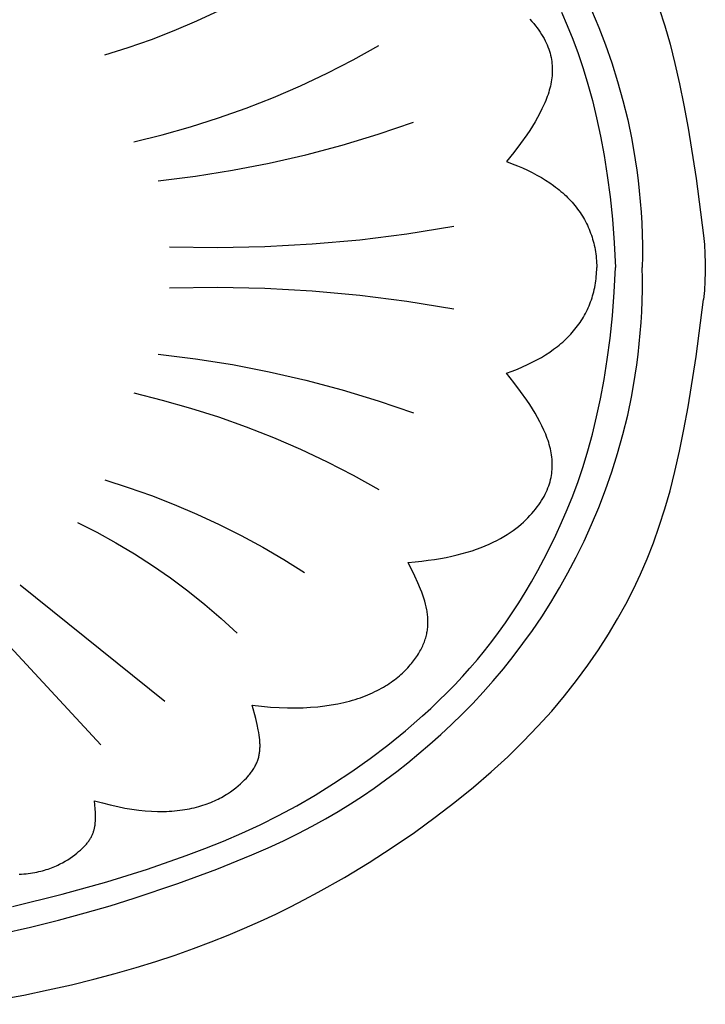
# Model space of a CAD drawing. Units: millimetres. Extents: x -92 to 254, y -33 to 54.
# Drawn here: x -38 to -12, y -32 to 5 of the extents above; entities that cross this region are included whole.
import ezdxf

# ---------------------------------------------------------------- set-up
doc = ezdxf.new("R2010")
doc.units = ezdxf.units.MM
doc.header["$MEASUREMENT"] = 0
doc.layers.add('Default', color=7, linetype='Continuous', true_color=0x000000)

msp = doc.modelspace()

# ---------------------------------------------------------------- linework, layer by layer
at = {"layer": 'Default'}
for p, q in [((-31.762, 4.887), (-30.917, 5.279)), ((-16.8, 5.288), (-16.528, 4.641)), ((-14.235, 5.353), (-14.026, 4.695)), ((-32.619, 4.522), (-31.762, 4.887)), ((-19.136, 4.948), (-19.062, 4.866)), ((-19.062, 4.866), (-18.992, 4.784)), ((-17.937, 5.212), (-17.723, 4.713)), ((-33.487, 4.185), (-32.619, 4.522)), ((-18.992, 4.784), (-18.926, 4.702)), ((-18.926, 4.702), (-18.864, 4.62)), ((-18.864, 4.62), (-18.805, 4.539)), ((-18.805, 4.539), (-18.749, 4.458)), ((-17.723, 4.713), (-17.515, 4.194)), ((-16.528, 4.641), (-16.273, 3.975)), ((-14.026, 4.695), (-13.829, 4.004)), ((-34.366, 3.876), (-33.487, 4.185)), ((-18.749, 4.458), (-18.698, 4.377)), ((-18.698, 4.377), (-18.649, 4.297)), ((-18.649, 4.297), (-18.604, 4.217)), ((-18.604, 4.217), (-18.562, 4.137)), ((-18.562, 4.137), (-18.523, 4.057)), ((-17.515, 4.194), (-17.315, 3.651)), ((-35.254, 3.595), (-34.366, 3.876)), ((-25.838, 3.413), (-24.865, 3.954)), ((-18.523, 4.057), (-18.488, 3.978)), ((-18.488, 3.978), (-18.455, 3.898)), ((-18.455, 3.898), (-18.426, 3.819)), ((-18.426, 3.819), (-18.4, 3.741)), ((-18.4, 3.741), (-18.376, 3.662)), ((-16.273, 3.975), (-16.034, 3.292)), ((-13.829, 4.004), (-13.643, 3.276)), ((-26.828, 2.905), (-25.838, 3.413)), ((-18.376, 3.662), (-18.356, 3.583)), ((-18.356, 3.583), (-18.338, 3.505)), ((-18.338, 3.505), (-18.324, 3.427)), ((-18.324, 3.427), (-18.312, 3.349)), ((-17.315, 3.651), (-17.124, 3.083)), ((-18.312, 3.349), (-18.302, 3.271)), ((-18.302, 3.271), (-18.296, 3.193)), ((-18.296, 3.193), (-18.292, 3.115)), ((-18.292, 3.115), (-18.29, 3.037)), ((-18.29, 3.037), (-18.291, 2.959)), ((-17.124, 3.083), (-16.941, 2.488)), ((-16.034, 3.292), (-15.814, 2.592)), ((-13.643, 3.276), (-13.467, 2.505)), ((-27.834, 2.429), (-26.828, 2.905)), ((-18.32, 2.647), (-18.332, 2.57)), ((-18.309, 2.725), (-18.32, 2.647)), ((-18.301, 2.803), (-18.309, 2.725)), ((-18.295, 2.881), (-18.301, 2.803)), ((-18.291, 2.959), (-18.295, 2.881)), ((-28.856, 1.987), (-27.834, 2.429)), ((-18.405, 2.257), (-18.428, 2.179)), ((-18.384, 2.335), (-18.405, 2.257)), ((-18.364, 2.413), (-18.384, 2.335)), ((-18.347, 2.492), (-18.364, 2.413)), ((-18.332, 2.57), (-18.347, 2.492)), ((-16.941, 2.488), (-16.77, 1.862)), ((-15.814, 2.592), (-15.613, 1.874)), ((-13.467, 2.505), (-13.301, 1.688)), ((-29.891, 1.579), (-28.856, 1.987)), ((-18.509, 1.942), (-18.54, 1.863)), ((-18.48, 2.021), (-18.509, 1.942)), ((-18.453, 2.1), (-18.48, 2.021)), ((-18.428, 2.179), (-18.453, 2.1)), ((-15.613, 1.874), (-15.434, 1.139)), ((-30.94, 1.205), (-29.891, 1.579)), ((-18.681, 1.546), (-18.761, 1.385)), ((-18.607, 1.705), (-18.681, 1.546)), ((-18.572, 1.784), (-18.607, 1.705)), ((-18.54, 1.863), (-18.572, 1.784)), ((-16.77, 1.862), (-16.61, 1.205)), ((-13.301, 1.688), (-13.142, 0.82)), ((-32, 0.866), (-30.94, 1.205)), ((-18.848, 1.224), (-18.941, 1.062)), ((-18.761, 1.385), (-18.848, 1.224)), ((-16.61, 1.205), (-16.462, 0.514)), ((-15.434, 1.139), (-15.278, 0.387)), ((-33.071, 0.563), (-32, 0.866)), ((-24.895, 0.589), (-23.549, 1.048)), ((-19.041, 0.899), (-19.146, 0.735)), ((-18.941, 1.062), (-19.041, 0.899)), ((-13.142, 0.82), (-12.843, -1.087)), ((-34.151, 0.295), (-33.071, 0.563)), ((-26.255, 0.176), (-24.895, 0.589)), ((-19.256, 0.569), (-19.492, 0.235)), ((-19.146, 0.735), (-19.256, 0.569)), ((-16.462, 0.514), (-16.328, -0.213)), ((-15.278, 0.387), (-15.145, -0.382)), ((-27.629, -0.19), (-26.255, 0.176)), ((-19.492, 0.235), (-19.748, -0.106)), ((-29.015, -0.508), (-27.629, -0.19)), ((-19.748, -0.106), (-20.02, -0.452)), ((-16.328, -0.213), (-16.208, -0.978)), ((-30.411, -0.779), (-29.015, -0.508)), ((-20.02, -0.452), (-19.813, -0.529)), ((-19.813, -0.529), (-19.612, -0.609)), ((-19.612, -0.609), (-19.418, -0.692)), ((-19.418, -0.692), (-19.231, -0.778)), ((-15.145, -0.382), (-15.088, -0.772)), ((-33.226, -1.176), (-31.815, -1.002)), ((-31.815, -1.002), (-30.411, -0.779)), ((-19.231, -0.778), (-19.049, -0.867)), ((-19.049, -0.867), (-18.875, -0.959)), ((-18.875, -0.959), (-18.706, -1.055)), ((-18.706, -1.055), (-18.545, -1.154)), ((-16.208, -0.978), (-16.103, -1.784)), ((-15.088, -0.772), (-15.037, -1.167)), ((-12.843, -1.087), (-12.563, -3.252)), ((-18.545, -1.154), (-18.389, -1.255)), ((-18.389, -1.255), (-18.241, -1.36)), ((-18.241, -1.36), (-18.169, -1.414)), ((-18.169, -1.414), (-18.098, -1.468)), ((-18.098, -1.468), (-18.029, -1.524)), ((-15.037, -1.167), (-14.993, -1.565)), ((-18.029, -1.524), (-17.962, -1.58)), ((-17.962, -1.58), (-17.897, -1.636)), ((-17.897, -1.636), (-17.833, -1.694)), ((-17.833, -1.694), (-17.771, -1.752)), ((-17.771, -1.752), (-17.71, -1.812)), ((-17.71, -1.812), (-17.651, -1.872)), ((-16.103, -1.784), (-16.015, -2.632)), ((-14.993, -1.565), (-14.956, -1.968)), ((-17.651, -1.872), (-17.594, -1.932)), ((-17.594, -1.932), (-17.538, -1.994)), ((-17.538, -1.994), (-17.484, -2.056)), ((-17.484, -2.056), (-17.431, -2.119)), ((-17.431, -2.119), (-17.38, -2.183)), ((-17.38, -2.183), (-17.331, -2.248)), ((-14.956, -1.968), (-14.925, -2.374)), ((-17.331, -2.248), (-17.283, -2.313)), ((-17.283, -2.313), (-17.237, -2.379)), ((-17.237, -2.379), (-17.193, -2.446)), ((-17.193, -2.446), (-17.15, -2.514)), ((-17.15, -2.514), (-17.108, -2.583)), ((-17.108, -2.583), (-17.069, -2.652)), ((-14.925, -2.374), (-14.902, -2.784)), ((-23.801, -3.186), (-22.019, -2.898)), ((-17.069, -2.652), (-17.031, -2.722)), ((-17.031, -2.722), (-16.995, -2.793)), ((-16.995, -2.793), (-16.96, -2.865)), ((-16.96, -2.865), (-16.927, -2.938)), ((-16.927, -2.938), (-16.895, -3.011)), ((-16.015, -2.632), (-15.944, -3.525)), ((-14.902, -2.784), (-14.886, -3.199)), ((-25.591, -3.412), (-23.801, -3.186)), ((-16.895, -3.011), (-16.865, -3.085)), ((-16.865, -3.085), (-16.837, -3.16)), ((-16.837, -3.16), (-16.81, -3.236)), ((-16.81, -3.236), (-16.785, -3.312)), ((-16.785, -3.312), (-16.762, -3.389)), ((-14.886, -3.199), (-14.878, -3.617)), ((-12.563, -3.252), (-12.527, -3.598)), ((-32.799, -3.687), (-30.995, -3.713)), ((-30.995, -3.713), (-29.19, -3.675)), ((-29.19, -3.675), (-27.389, -3.575)), ((-27.389, -3.575), (-25.591, -3.412)), ((-16.762, -3.389), (-16.74, -3.467)), ((-16.74, -3.467), (-16.72, -3.546)), ((-16.72, -3.546), (-16.701, -3.626)), ((-16.701, -3.626), (-16.684, -3.706)), ((-16.684, -3.706), (-16.669, -3.787)), ((-15.944, -3.525), (-15.891, -4.465)), ((-14.878, -3.617), (-14.877, -4.039)), ((-12.527, -3.598), (-12.504, -3.944)), ((-16.669, -3.787), (-16.655, -3.869)), ((-16.655, -3.869), (-16.643, -3.952)), ((-16.643, -3.952), (-16.633, -4.036)), ((-16.633, -4.036), (-16.624, -4.12)), ((-14.877, -4.039), (-14.884, -4.465)), ((-12.504, -3.944), (-12.492, -4.291)), ((-16.624, -4.12), (-16.617, -4.205)), ((-16.617, -4.205), (-16.611, -4.291)), ((-16.611, -4.291), (-16.607, -4.378)), ((-16.607, -4.378), (-16.605, -4.465)), ((-16.607, -4.553), (-16.605, -4.465)), ((-15.944, -5.405), (-15.891, -4.465)), ((-14.877, -4.891), (-14.884, -4.465)), ((-12.492, -4.291), (-12.492, -4.639)), ((-16.633, -4.895), (-16.624, -4.81)), ((-16.624, -4.81), (-16.617, -4.725)), ((-16.617, -4.725), (-16.611, -4.639)), ((-16.611, -4.639), (-16.607, -4.553)), ((-12.492, -4.639), (-12.504, -4.986)), ((-32.799, -5.243), (-30.995, -5.217)), ((-30.995, -5.217), (-29.19, -5.255)), ((-16.701, -5.304), (-16.684, -5.224)), ((-16.684, -5.224), (-16.669, -5.143)), ((-16.669, -5.143), (-16.655, -5.061)), ((-16.655, -5.061), (-16.643, -4.978)), ((-16.643, -4.978), (-16.633, -4.895)), ((-14.878, -5.313), (-14.877, -4.891)), ((-12.504, -4.986), (-12.527, -5.333)), ((-29.19, -5.255), (-27.389, -5.355)), ((-27.389, -5.355), (-25.591, -5.518)), ((-25.591, -5.518), (-23.801, -5.744)), ((-16.785, -5.618), (-16.762, -5.541)), ((-16.762, -5.541), (-16.74, -5.463)), ((-16.74, -5.463), (-16.72, -5.384)), ((-16.72, -5.384), (-16.701, -5.304)), ((-16.015, -6.298), (-15.944, -5.405)), ((-14.886, -5.731), (-14.878, -5.313)), ((-12.527, -5.333), (-12.563, -5.678)), ((-23.801, -5.744), (-22.019, -6.032)), ((-16.927, -5.993), (-16.895, -5.919)), ((-16.895, -5.919), (-16.865, -5.845)), ((-16.865, -5.845), (-16.837, -5.77)), ((-16.837, -5.77), (-16.81, -5.695)), ((-16.81, -5.695), (-16.785, -5.618)), ((-14.902, -6.146), (-14.886, -5.731)), ((-12.843, -7.843), (-12.563, -5.678)), ((-17.15, -6.416), (-17.108, -6.347)), ((-17.108, -6.347), (-17.069, -6.278)), ((-17.069, -6.278), (-17.031, -6.208)), ((-17.031, -6.208), (-16.995, -6.137)), ((-16.995, -6.137), (-16.96, -6.065)), ((-16.96, -6.065), (-16.927, -5.993)), ((-16.103, -7.146), (-16.015, -6.298)), ((-14.925, -6.556), (-14.902, -6.146)), ((-17.38, -6.747), (-17.331, -6.682)), ((-17.331, -6.682), (-17.283, -6.617)), ((-17.283, -6.617), (-17.237, -6.551)), ((-17.237, -6.551), (-17.193, -6.484)), ((-17.193, -6.484), (-17.15, -6.416)), ((-14.956, -6.963), (-14.925, -6.556)), ((-17.71, -7.119), (-17.651, -7.059)), ((-17.651, -7.059), (-17.594, -6.998)), ((-17.594, -6.998), (-17.538, -6.936)), ((-17.538, -6.936), (-17.484, -6.874)), ((-17.484, -6.874), (-17.431, -6.811)), ((-17.431, -6.811), (-17.38, -6.747)), ((-14.993, -7.365), (-14.956, -6.963)), ((-18.169, -7.516), (-18.098, -7.462)), ((-18.098, -7.462), (-18.029, -7.407)), ((-18.029, -7.407), (-17.962, -7.35)), ((-17.962, -7.35), (-17.897, -7.294)), ((-17.897, -7.294), (-17.833, -7.236)), ((-17.833, -7.236), (-17.771, -7.178)), ((-17.771, -7.178), (-17.71, -7.119)), ((-16.208, -7.952), (-16.103, -7.146)), ((-15.037, -7.764), (-14.993, -7.365)), ((-33.226, -7.754), (-31.815, -7.928)), ((-18.706, -7.875), (-18.545, -7.777)), ((-18.545, -7.777), (-18.389, -7.675)), ((-18.389, -7.675), (-18.241, -7.57)), ((-18.241, -7.57), (-18.169, -7.516)), ((-15.088, -8.158), (-15.037, -7.764)), ((-31.815, -7.928), (-30.411, -8.151)), ((-30.411, -8.151), (-29.015, -8.422)), ((-19.418, -8.239), (-19.231, -8.152)), ((-19.231, -8.152), (-19.049, -8.063)), ((-19.049, -8.063), (-18.875, -7.971)), ((-18.875, -7.971), (-18.706, -7.875)), ((-16.328, -8.717), (-16.208, -7.952)), ((-15.145, -8.548), (-15.088, -8.158)), ((-13.142, -9.751), (-12.843, -7.843)), ((-29.015, -8.422), (-27.629, -8.74)), ((-20.02, -8.478), (-19.813, -8.401)), ((-19.748, -8.824), (-20.02, -8.478)), ((-19.813, -8.401), (-19.612, -8.321)), ((-19.612, -8.321), (-19.418, -8.239)), ((-15.278, -9.317), (-15.145, -8.548)), ((-27.629, -8.74), (-26.255, -9.106)), ((-19.492, -9.165), (-19.748, -8.824)), ((-16.462, -9.445), (-16.328, -8.717)), ((-34.151, -9.225), (-33.071, -9.493)), ((-26.255, -9.106), (-24.895, -9.519)), ((-19.256, -9.5), (-19.492, -9.165)), ((-15.434, -10.069), (-15.278, -9.317)), ((-33.071, -9.493), (-32, -9.797)), ((-24.895, -9.519), (-23.549, -9.978)), ((-19.146, -9.665), (-19.256, -9.5)), ((-19.041, -9.829), (-19.146, -9.665)), ((-16.61, -10.136), (-16.462, -9.445)), ((-32, -9.797), (-30.94, -10.135)), ((-18.941, -9.992), (-19.041, -9.829)), ((-18.848, -10.154), (-18.941, -9.992)), ((-15.613, -10.804), (-15.434, -10.069)), ((-13.301, -10.618), (-13.142, -9.751)), ((-30.94, -10.135), (-29.891, -10.509)), ((-18.761, -10.316), (-18.848, -10.154)), ((-18.681, -10.476), (-18.761, -10.316)), ((-16.77, -10.793), (-16.61, -10.136)), ((-29.891, -10.509), (-28.856, -10.917)), ((-18.607, -10.635), (-18.681, -10.476)), ((-18.572, -10.714), (-18.607, -10.635)), ((-18.54, -10.794), (-18.572, -10.714)), ((-18.509, -10.873), (-18.54, -10.794)), ((-16.941, -11.418), (-16.77, -10.793)), ((-15.814, -11.522), (-15.613, -10.804)), ((-13.467, -11.435), (-13.301, -10.618)), ((-28.856, -10.917), (-27.834, -11.359)), ((-18.48, -10.952), (-18.509, -10.873)), ((-18.453, -11.03), (-18.48, -10.952)), ((-18.428, -11.109), (-18.453, -11.03)), ((-18.405, -11.187), (-18.428, -11.109)), ((-18.384, -11.265), (-18.405, -11.187)), ((-27.834, -11.359), (-26.828, -11.835)), ((-18.364, -11.344), (-18.384, -11.265)), ((-18.347, -11.422), (-18.364, -11.344)), ((-18.332, -11.5), (-18.347, -11.422)), ((-18.32, -11.578), (-18.332, -11.5)), ((-18.309, -11.656), (-18.32, -11.578)), ((-17.124, -12.013), (-16.941, -11.418)), ((-16.034, -12.222), (-15.814, -11.522)), ((-13.643, -12.206), (-13.467, -11.435)), ((-26.828, -11.835), (-25.838, -12.343)), ((-18.301, -11.733), (-18.309, -11.656)), ((-18.295, -11.811), (-18.301, -11.733)), ((-18.291, -11.889), (-18.295, -11.811)), ((-18.29, -11.967), (-18.291, -11.889)), ((-18.324, -12.357), (-18.312, -12.279)), ((-18.312, -12.279), (-18.302, -12.201)), ((-18.302, -12.201), (-18.296, -12.123)), ((-18.296, -12.123), (-18.292, -12.045)), ((-18.292, -12.045), (-18.29, -11.967)), ((-17.315, -12.581), (-17.124, -12.013)), ((-16.273, -12.906), (-16.034, -12.222)), ((-13.829, -12.934), (-13.643, -12.206)), ((-35.254, -12.525), (-34.366, -12.806)), ((-25.838, -12.343), (-24.865, -12.884)), ((-18.426, -12.75), (-18.4, -12.671)), ((-18.4, -12.671), (-18.376, -12.592)), ((-18.376, -12.592), (-18.356, -12.514)), ((-18.356, -12.514), (-18.338, -12.435)), ((-18.338, -12.435), (-18.324, -12.357)), ((-17.515, -13.124), (-17.315, -12.581)), ((-34.366, -12.806), (-33.487, -13.115)), ((-18.604, -13.147), (-18.562, -13.067)), ((-18.562, -13.067), (-18.523, -12.987)), ((-18.523, -12.987), (-18.488, -12.908)), ((-18.488, -12.908), (-18.455, -12.829)), ((-18.455, -12.829), (-18.426, -12.75)), ((-16.528, -13.571), (-16.273, -12.906)), ((-14.026, -13.625), (-13.829, -12.934)), ((-33.487, -13.115), (-32.619, -13.452)), ((-18.805, -13.469), (-18.749, -13.388)), ((-18.749, -13.388), (-18.698, -13.307)), ((-18.698, -13.307), (-18.649, -13.227)), ((-18.649, -13.227), (-18.604, -13.147)), ((-17.723, -13.644), (-17.515, -13.124)), ((-32.619, -13.452), (-31.762, -13.817)), ((-31.762, -13.817), (-30.917, -14.209)), ((-19.136, -13.878), (-19.062, -13.796)), ((-19.062, -13.796), (-18.992, -13.714)), ((-18.992, -13.714), (-18.926, -13.632)), ((-18.926, -13.632), (-18.864, -13.55)), ((-18.864, -13.55), (-18.805, -13.469)), ((-17.937, -14.142), (-17.723, -13.644)), ((-16.8, -14.218), (-16.528, -13.571)), ((-14.235, -14.283), (-14.026, -13.625)), ((-36.286, -14.14), (-35.553, -14.511)), ((-19.473, -14.205), (-19.382, -14.124)), ((-19.382, -14.124), (-19.296, -14.043)), ((-19.296, -14.043), (-19.214, -13.961)), ((-19.214, -13.961), (-19.136, -13.878)), ((-18.157, -14.621), (-17.937, -14.142)), ((-35.553, -14.511), (-34.834, -14.908)), ((-30.917, -14.209), (-30.085, -14.628)), ((-20.005, -14.598), (-19.888, -14.522)), ((-19.888, -14.522), (-19.777, -14.444)), ((-19.777, -14.444), (-19.67, -14.365)), ((-19.67, -14.365), (-19.569, -14.286)), ((-19.569, -14.286), (-19.473, -14.205)), ((-17.086, -14.847), (-16.8, -14.218)), ((-14.458, -14.912), (-14.235, -14.283)), ((-34.834, -14.908), (-34.129, -15.328)), ((-30.085, -14.628), (-29.267, -15.073)), ((-20.677, -14.957), (-20.53, -14.889)), ((-20.53, -14.889), (-20.39, -14.819)), ((-20.39, -14.819), (-20.256, -14.747)), ((-20.256, -14.747), (-20.127, -14.673)), ((-20.127, -14.673), (-20.005, -14.598)), ((-18.382, -15.084), (-18.157, -14.621)), ((-17.386, -15.457), (-17.086, -14.847)), ((-14.695, -15.517), (-14.458, -14.912)), ((-29.267, -15.073), (-28.464, -15.544)), ((-21.701, -15.318), (-21.512, -15.265)), ((-21.512, -15.265), (-21.331, -15.208)), ((-21.331, -15.208), (-21.157, -15.149)), ((-21.157, -15.149), (-20.991, -15.087)), ((-20.991, -15.087), (-20.831, -15.024)), ((-20.831, -15.024), (-20.677, -14.957)), ((-18.61, -15.532), (-18.382, -15.084)), ((-34.129, -15.328), (-33.438, -15.773)), ((-28.464, -15.544), (-27.676, -16.041)), ((-23.756, -15.653), (-23.493, -15.631)), ((-23.497, -16.181), (-23.756, -15.653)), ((-23.493, -15.631), (-23.24, -15.604)), ((-23.24, -15.604), (-22.995, -15.574)), ((-22.995, -15.574), (-22.759, -15.54)), ((-22.759, -15.54), (-22.531, -15.502)), ((-22.531, -15.502), (-22.312, -15.461)), ((-22.312, -15.461), (-22.1, -15.417)), ((-22.1, -15.417), (-21.897, -15.369)), ((-21.897, -15.369), (-21.701, -15.318)), ((-18.842, -15.965), (-18.61, -15.532)), ((-17.697, -16.049), (-17.386, -15.457)), ((-14.949, -16.103), (-14.695, -15.517)), ((-33.438, -15.773), (-32.764, -16.241)), ((-19.078, -16.386), (-18.842, -15.965)), ((-18.019, -16.622), (-17.697, -16.049)), ((-32.764, -16.241), (-32.106, -16.732)), ((-23.384, -16.43), (-23.497, -16.181)), ((-23.285, -16.669), (-23.384, -16.43)), ((-19.319, -16.793), (-19.078, -16.386)), ((-15.219, -16.674), (-14.949, -16.103)), ((-38.456, -16.508), (-32.977, -20.92)), ((-32.106, -16.732), (-31.465, -17.246)), ((-23.24, -16.786), (-23.285, -16.669)), ((-23.199, -16.9), (-23.24, -16.786)), ((-19.563, -17.188), (-19.319, -16.793)), ((-18.352, -17.176), (-18.019, -16.622)), ((-15.508, -17.235), (-15.219, -16.674)), ((-23.161, -17.013), (-23.199, -16.9)), ((-23.127, -17.124), (-23.161, -17.013)), ((-23.097, -17.233), (-23.127, -17.124)), ((-18.693, -17.712), (-18.352, -17.176)), ((-31.465, -17.246), (-30.842, -17.781)), ((-23.071, -17.341), (-23.097, -17.233)), ((-23.049, -17.448), (-23.071, -17.341)), ((-23.039, -17.501), (-23.049, -17.448)), ((-23.031, -17.553), (-23.039, -17.501)), ((-23.023, -17.606), (-23.031, -17.553)), ((-19.812, -17.572), (-19.563, -17.188)), ((-15.815, -17.789), (-15.508, -17.235)), ((-30.842, -17.781), (-30.238, -18.337)), ((-23.017, -17.658), (-23.023, -17.606)), ((-23.012, -17.709), (-23.017, -17.658)), ((-23.008, -17.761), (-23.012, -17.709)), ((-23.005, -17.812), (-23.008, -17.761)), ((-23.003, -17.864), (-23.005, -17.812)), ((-23.002, -17.915), (-23.003, -17.864)), ((-23.003, -17.965), (-23.002, -17.915)), ((-20.066, -17.944), (-19.812, -17.572)), ((-19.044, -18.231), (-18.693, -17.712)), ((-16.165, -18.377), (-15.815, -17.789)), ((-39.559, -18.086), (-35.396, -22.571)), ((-23.04, -18.318), (-23.031, -18.268)), ((-23.031, -18.268), (-23.023, -18.218)), ((-23.023, -18.218), (-23.017, -18.168)), ((-23.017, -18.168), (-23.011, -18.117)), ((-23.011, -18.117), (-23.007, -18.067)), ((-23.007, -18.067), (-23.004, -18.016)), ((-23.004, -18.016), (-23.003, -17.965)), ((-20.325, -18.306), (-20.066, -17.944)), ((-19.403, -18.733), (-19.044, -18.231)), ((-23.159, -18.719), (-23.14, -18.669)), ((-23.14, -18.669), (-23.121, -18.619)), ((-23.121, -18.619), (-23.105, -18.569)), ((-23.105, -18.569), (-23.089, -18.519)), ((-23.089, -18.519), (-23.075, -18.469)), ((-23.075, -18.469), (-23.062, -18.418)), ((-23.062, -18.418), (-23.05, -18.368)), ((-23.05, -18.368), (-23.04, -18.318)), ((-20.857, -19.001), (-20.588, -18.658)), ((-20.588, -18.658), (-20.325, -18.306)), ((-16.539, -18.963), (-16.165, -18.377)), ((-23.336, -19.075), (-23.307, -19.023)), ((-23.307, -19.023), (-23.278, -18.972)), ((-23.278, -18.972), (-23.252, -18.922)), ((-23.252, -18.922), (-23.227, -18.871)), ((-23.227, -18.871), (-23.203, -18.82)), ((-23.203, -18.82), (-23.18, -18.77)), ((-23.18, -18.77), (-23.159, -18.719)), ((-21.131, -19.335), (-20.857, -19.001)), ((-19.77, -19.217), (-19.403, -18.733)), ((-16.94, -19.547), (-16.539, -18.963)), ((-23.586, -19.438), (-23.546, -19.386)), ((-23.546, -19.386), (-23.507, -19.334)), ((-23.507, -19.334), (-23.47, -19.281)), ((-23.47, -19.281), (-23.434, -19.229)), ((-23.434, -19.229), (-23.4, -19.178)), ((-23.4, -19.178), (-23.367, -19.126)), ((-23.367, -19.126), (-23.336, -19.075)), ((-21.41, -19.661), (-21.131, -19.335)), ((-20.145, -19.686), (-19.77, -19.217)), ((-23.916, -19.802), (-23.863, -19.75)), ((-23.863, -19.75), (-23.813, -19.699)), ((-23.813, -19.699), (-23.764, -19.647)), ((-23.764, -19.647), (-23.717, -19.595)), ((-23.717, -19.595), (-23.672, -19.543)), ((-23.672, -19.543), (-23.628, -19.49)), ((-23.628, -19.49), (-23.586, -19.438)), ((-21.696, -19.979), (-21.41, -19.661)), ((-20.526, -20.139), (-20.145, -19.686)), ((-17.368, -20.13), (-16.94, -19.547)), ((-24.401, -20.199), (-24.333, -20.151)), ((-24.333, -20.151), (-24.268, -20.103)), ((-24.268, -20.103), (-24.205, -20.054)), ((-24.205, -20.054), (-24.143, -20.004)), ((-24.143, -20.004), (-24.084, -19.954)), ((-24.084, -19.954), (-24.026, -19.904)), ((-24.026, -19.904), (-23.97, -19.853)), ((-23.97, -19.853), (-23.916, -19.802)), ((-21.986, -20.291), (-21.696, -19.979)), ((-20.914, -20.576), (-20.526, -20.139)), ((-17.825, -20.711), (-17.368, -20.13)), ((-25.013, -20.556), (-24.929, -20.515)), ((-24.929, -20.515), (-24.847, -20.472)), ((-24.847, -20.472), (-24.768, -20.428)), ((-24.768, -20.428), (-24.69, -20.384)), ((-24.69, -20.384), (-24.615, -20.339)), ((-24.615, -20.339), (-24.541, -20.293)), ((-24.541, -20.293), (-24.47, -20.247)), ((-24.47, -20.247), (-24.401, -20.199)), ((-22.283, -20.596), (-21.986, -20.291)), ((-26.084, -20.94), (-25.974, -20.912)), ((-25.974, -20.912), (-25.868, -20.882)), ((-25.868, -20.882), (-25.764, -20.85)), ((-25.764, -20.85), (-25.662, -20.818)), ((-25.662, -20.818), (-25.562, -20.784)), ((-25.562, -20.784), (-25.465, -20.749)), ((-25.465, -20.749), (-25.37, -20.712)), ((-25.37, -20.712), (-25.277, -20.675)), ((-25.277, -20.675), (-25.187, -20.636)), ((-25.187, -20.636), (-25.099, -20.597)), ((-25.099, -20.597), (-25.013, -20.556)), ((-22.896, -21.19), (-22.586, -20.896)), ((-22.586, -20.896), (-22.283, -20.596)), ((-21.308, -20.999), (-20.914, -20.576)), ((-18.313, -21.292), (-17.825, -20.711)), ((-29.53, -21.571), (-29.661, -21.07)), ((-29.661, -21.07), (-29.311, -21.109)), ((-29.311, -21.109), (-28.972, -21.138)), ((-28.972, -21.138), (-28.644, -21.157)), ((-28.644, -21.157), (-28.329, -21.168)), ((-28.329, -21.168), (-28.024, -21.17)), ((-28.024, -21.17), (-27.731, -21.163)), ((-27.731, -21.163), (-27.449, -21.149)), ((-27.449, -21.149), (-27.177, -21.126)), ((-27.177, -21.126), (-26.916, -21.097)), ((-26.916, -21.097), (-26.666, -21.06)), ((-26.666, -21.06), (-26.425, -21.017)), ((-26.425, -21.017), (-26.195, -20.967)), ((-26.195, -20.967), (-26.084, -20.94)), ((-23.211, -21.479), (-22.896, -21.19)), ((-21.707, -21.407), (-21.308, -20.999)), ((-29.477, -21.797), (-29.53, -21.571)), ((-23.857, -22.041), (-23.211, -21.479)), ((-22.11, -21.802), (-21.707, -21.407)), ((-18.834, -21.87), (-18.313, -21.292)), ((-29.433, -22.007), (-29.477, -21.797)), ((-29.415, -22.107), (-29.433, -22.007)), ((-22.518, -22.183), (-22.11, -21.802)), ((-19.389, -22.448), (-18.834, -21.87)), ((-29.4, -22.204), (-29.415, -22.107)), ((-29.388, -22.298), (-29.4, -22.204)), ((-29.378, -22.389), (-29.388, -22.298)), ((-29.372, -22.478), (-29.378, -22.389)), ((-24.52, -22.58), (-23.857, -22.041)), ((-22.929, -22.551), (-22.518, -22.183)), ((-29.378, -22.809), (-29.374, -22.769)), ((-29.374, -22.769), (-29.371, -22.729)), ((-29.37, -22.521), (-29.372, -22.478)), ((-29.371, -22.729), (-29.369, -22.689)), ((-29.368, -22.564), (-29.37, -22.521)), ((-29.369, -22.689), (-29.368, -22.648)), ((-29.368, -22.606), (-29.368, -22.564)), ((-29.368, -22.648), (-29.368, -22.606)), ((-25.198, -23.094), (-24.52, -22.58)), ((-23.344, -22.906), (-22.929, -22.551)), ((-19.979, -23.025), (-19.389, -22.448)), ((-29.465, -23.186), (-29.452, -23.15)), ((-29.452, -23.15), (-29.44, -23.113)), ((-29.44, -23.113), (-29.429, -23.076)), ((-29.429, -23.076), (-29.419, -23.039)), ((-29.419, -23.039), (-29.41, -23.002)), ((-29.41, -23.002), (-29.401, -22.964)), ((-29.401, -22.964), (-29.394, -22.926)), ((-29.394, -22.926), (-29.388, -22.887)), ((-29.388, -22.887), (-29.382, -22.848)), ((-29.382, -22.848), (-29.378, -22.809)), ((-25.886, -23.583), (-25.198, -23.094)), ((-23.761, -23.25), (-23.344, -22.906)), ((-20.606, -23.6), (-19.979, -23.025)), ((-29.653, -23.544), (-29.63, -23.508)), ((-29.63, -23.508), (-29.607, -23.473)), ((-29.607, -23.473), (-29.585, -23.437)), ((-29.585, -23.437), (-29.565, -23.401)), ((-29.565, -23.401), (-29.546, -23.366)), ((-29.546, -23.366), (-29.528, -23.33)), ((-29.528, -23.33), (-29.51, -23.294)), ((-29.51, -23.294), (-29.494, -23.258)), ((-29.494, -23.258), (-29.479, -23.222)), ((-29.479, -23.222), (-29.465, -23.186)), ((-24.181, -23.582), (-23.761, -23.25)), ((-29.955, -23.904), (-29.885, -23.831)), ((-29.885, -23.831), (-29.82, -23.758)), ((-29.82, -23.758), (-29.789, -23.722)), ((-29.789, -23.722), (-29.76, -23.686)), ((-29.76, -23.686), (-29.731, -23.65)), ((-29.731, -23.65), (-29.704, -23.615)), ((-29.704, -23.615), (-29.678, -23.579)), ((-29.678, -23.579), (-29.653, -23.544)), ((-26.581, -24.044), (-25.886, -23.583)), ((-24.606, -23.903), (-24.181, -23.582)), ((-21.272, -24.175), (-20.606, -23.6)), ((-30.384, -24.279), (-30.287, -24.204)), ((-30.287, -24.204), (-30.196, -24.129)), ((-30.196, -24.129), (-30.11, -24.054)), ((-30.11, -24.054), (-30.03, -23.979)), ((-30.03, -23.979), (-29.955, -23.904)), ((-27.278, -24.478), (-26.581, -24.044)), ((-25.479, -24.517), (-25.038, -24.214)), ((-25.038, -24.214), (-24.606, -23.903)), ((-21.979, -24.748), (-21.272, -24.175)), ((-31.023, -24.664), (-30.957, -24.632)), ((-30.957, -24.632), (-30.892, -24.599)), ((-30.892, -24.599), (-30.83, -24.566)), ((-30.83, -24.566), (-30.769, -24.531)), ((-30.769, -24.531), (-30.709, -24.497)), ((-30.709, -24.497), (-30.651, -24.461)), ((-30.651, -24.461), (-30.595, -24.426)), ((-30.595, -24.426), (-30.486, -24.353)), ((-30.486, -24.353), (-30.384, -24.279)), ((-27.975, -24.882), (-27.278, -24.478)), ((-25.933, -24.813), (-25.479, -24.517)), ((-35.614, -25), (-35.638, -24.693)), ((-35.638, -24.693), (-35.336, -24.779)), ((-35.606, -25.142), (-35.614, -25)), ((-35.336, -24.779), (-35.044, -24.853)), ((-35.044, -24.853), (-34.76, -24.917)), ((-34.76, -24.917), (-34.486, -24.97)), ((-34.486, -24.97), (-34.221, -25.014)), ((-34.221, -25.014), (-33.965, -25.048)), ((-32.217, -25.03), (-32.125, -25.014)), ((-32.125, -25.014), (-32.035, -24.997)), ((-32.035, -24.997), (-31.946, -24.978)), ((-31.946, -24.978), (-31.859, -24.958)), ((-31.859, -24.958), (-31.775, -24.937)), ((-31.775, -24.937), (-31.691, -24.914)), ((-31.691, -24.914), (-31.61, -24.891)), ((-31.61, -24.891), (-31.531, -24.866)), ((-31.531, -24.866), (-31.453, -24.84)), ((-31.453, -24.84), (-31.377, -24.813)), ((-31.377, -24.813), (-31.303, -24.785)), ((-31.303, -24.785), (-31.23, -24.756)), ((-31.23, -24.756), (-31.159, -24.726)), ((-31.159, -24.726), (-31.09, -24.696)), ((-31.09, -24.696), (-31.023, -24.664)), ((-28.669, -25.255), (-27.975, -24.882)), ((-26.402, -25.101), (-25.933, -24.813)), ((-22.727, -25.321), (-21.979, -24.748)), ((-35.601, -25.277), (-35.606, -25.142)), ((-35.602, -25.407), (-35.601, -25.343)), ((-35.601, -25.343), (-35.601, -25.277)), ((-33.965, -25.048), (-33.717, -25.073)), ((-33.717, -25.073), (-33.478, -25.09)), ((-33.478, -25.09), (-33.248, -25.098)), ((-33.248, -25.098), (-33.026, -25.099)), ((-33.026, -25.099), (-32.918, -25.096)), ((-32.918, -25.096), (-32.812, -25.092)), ((-32.812, -25.092), (-32.708, -25.085)), ((-32.708, -25.085), (-32.606, -25.078)), ((-32.606, -25.078), (-32.506, -25.068)), ((-32.506, -25.068), (-32.408, -25.057)), ((-32.408, -25.057), (-32.312, -25.044)), ((-32.312, -25.044), (-32.217, -25.03)), ((-29.36, -25.602), (-28.669, -25.255)), ((-27.396, -25.662), (-26.889, -25.384)), ((-26.889, -25.384), (-26.402, -25.101)), ((-23.518, -25.892), (-22.727, -25.321)), ((-35.657, -25.799), (-35.649, -25.77)), ((-35.649, -25.77), (-35.642, -25.741)), ((-35.642, -25.741), (-35.636, -25.711)), ((-35.636, -25.711), (-35.63, -25.682)), ((-35.63, -25.682), (-35.625, -25.652)), ((-35.625, -25.652), (-35.62, -25.622)), ((-35.62, -25.622), (-35.616, -25.592)), ((-35.616, -25.592), (-35.61, -25.532)), ((-35.61, -25.532), (-35.605, -25.47)), ((-35.605, -25.47), (-35.602, -25.407)), ((-30.053, -25.923), (-29.36, -25.602)), ((-27.925, -25.937), (-27.396, -25.662)), ((-35.823, -26.166), (-35.805, -26.138)), ((-35.805, -26.138), (-35.788, -26.11)), ((-35.788, -26.11), (-35.773, -26.082)), ((-35.773, -26.082), (-35.757, -26.054)), ((-35.757, -26.054), (-35.743, -26.026)), ((-35.743, -26.026), (-35.73, -25.998)), ((-35.73, -25.998), (-35.717, -25.97)), ((-35.717, -25.97), (-35.705, -25.941)), ((-35.705, -25.941), (-35.694, -25.913)), ((-35.694, -25.913), (-35.684, -25.885)), ((-35.684, -25.885), (-35.674, -25.856)), ((-35.674, -25.856), (-35.665, -25.827)), ((-35.665, -25.827), (-35.657, -25.799)), ((-30.75, -26.224), (-30.053, -25.923)), ((-28.48, -26.208), (-27.925, -25.937)), ((-24.354, -26.463), (-23.518, -25.892)), ((-36.174, -26.565), (-36.111, -26.507)), ((-36.111, -26.507), (-36.052, -26.449)), ((-36.052, -26.449), (-36.025, -26.42)), ((-36.025, -26.42), (-35.998, -26.392)), ((-35.998, -26.392), (-35.973, -26.363)), ((-35.973, -26.363), (-35.949, -26.335)), ((-35.949, -26.335), (-35.925, -26.306)), ((-35.925, -26.306), (-35.903, -26.278)), ((-35.903, -26.278), (-35.881, -26.25)), ((-35.881, -26.25), (-35.861, -26.222)), ((-35.861, -26.222), (-35.841, -26.194)), ((-35.841, -26.194), (-35.823, -26.166)), ((-32.167, -26.776), (-31.454, -26.508)), ((-31.454, -26.508), (-30.75, -26.224)), ((-29.676, -26.747), (-29.063, -26.478)), ((-29.063, -26.478), (-28.48, -26.208)), ((-25.237, -27.033), (-24.354, -26.463)), ((-36.656, -26.929), (-36.562, -26.868)), ((-36.562, -26.868), (-36.474, -26.807)), ((-36.474, -26.807), (-36.392, -26.745)), ((-36.392, -26.745), (-36.314, -26.685)), ((-36.314, -26.685), (-36.242, -26.624)), ((-36.242, -26.624), (-36.174, -26.565)), ((-33.633, -27.284), (-32.167, -26.776)), ((-31.005, -27.286), (-29.676, -26.747)), ((-37.4, -27.284), (-37.334, -27.261)), ((-37.334, -27.261), (-37.269, -27.237)), ((-37.269, -27.237), (-37.206, -27.212)), ((-37.206, -27.212), (-37.145, -27.186)), ((-37.145, -27.186), (-37.084, -27.16)), ((-37.084, -27.16), (-37.026, -27.133)), ((-37.026, -27.133), (-36.969, -27.105)), ((-36.969, -27.105), (-36.913, -27.077)), ((-36.913, -27.077), (-36.859, -27.048)), ((-36.859, -27.048), (-36.754, -26.989)), ((-36.754, -26.989), (-36.656, -26.929)), ((-26.169, -27.602), (-25.237, -27.033)), ((-38.495, -27.478), (-38.406, -27.474)), ((-38.406, -27.474), (-38.319, -27.468)), ((-38.319, -27.468), (-38.233, -27.46)), ((-38.233, -27.46), (-38.149, -27.451)), ((-38.149, -27.451), (-38.067, -27.44)), ((-38.067, -27.44), (-37.986, -27.428)), ((-37.986, -27.428), (-37.907, -27.414)), ((-37.907, -27.414), (-37.83, -27.399)), ((-37.83, -27.399), (-37.754, -27.383)), ((-37.754, -27.383), (-37.68, -27.365)), ((-37.68, -27.365), (-37.608, -27.347)), ((-37.608, -27.347), (-37.537, -27.327)), ((-37.537, -27.327), (-37.468, -27.306)), ((-37.468, -27.306), (-37.4, -27.284)), ((-35.178, -27.769), (-33.633, -27.284)), ((-32.486, -27.834), (-31.005, -27.286)), ((-27.159, -28.166), (-26.169, -27.602)), ((-36.862, -28.241), (-35.178, -27.769)), ((-34.142, -28.394), (-32.486, -27.834)), ((-38.748, -28.701), (-36.862, -28.241)), ((-27.679, -28.445), (-27.159, -28.166)), ((-35.993, -28.951), (-35.042, -28.674)), ((-35.042, -28.674), (-34.142, -28.394)), ((-28.773, -28.996), (-28.216, -28.722)), ((-28.216, -28.722), (-27.679, -28.445)), ((-37, -29.223), (-35.993, -28.951)), ((-29.351, -29.266), (-28.773, -28.996)), ((-39.188, -29.74), (-38.064, -29.487)), ((-38.064, -29.487), (-37, -29.223)), ((-29.95, -29.532), (-29.351, -29.266)), ((-31.218, -30.051), (-30.572, -29.794)), ((-30.572, -29.794), (-29.95, -29.532)), ((-31.889, -30.302), (-31.218, -30.051)), ((-33.312, -30.787), (-32.587, -30.548)), ((-32.587, -30.548), (-31.889, -30.302)), ((-34.067, -31.019), (-33.312, -30.787)), ((-35.668, -31.462), (-34.852, -31.244)), ((-34.852, -31.244), (-34.067, -31.019)), ((-37.399, -31.871), (-36.516, -31.671)), ((-36.516, -31.671), (-35.668, -31.462)), ((-40.26, -32.415), (-38.316, -32.062)), ((-38.316, -32.062), (-37.399, -31.871))]:
    msp.add_line(p, q, dxfattribs=at)

doc.saveas('drawing.dxf')
